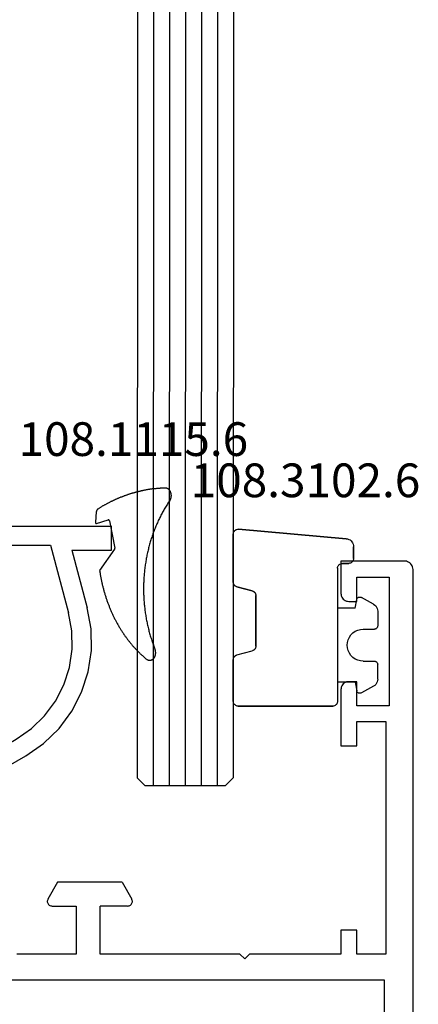
# Model space of a CAD drawing. Units: millimetres. Extents: x 0 to 1612, y -2982 to -50.
# Drawn here: x 1545 to 1570, y -2254 to -2192 of the extents above; entities that cross this region are included whole.
import ezdxf
from ezdxf.enums import TextEntityAlignment as Align

# ---------------------------------------------------------------- set-up
doc = ezdxf.new("R2010")
doc.units = ezdxf.units.MM
for name, color, linetype in [('CrossSectionsGlass', 4, 'Continuous'), ('CrossSectionsGums', 1, 'Continuous'), ('CrossSectionsProfils', 7, 'Continuous'), ('CrossSectionsTexts', 3, 'Continuous')]:
    doc.layers.add(name, color=color, linetype=linetype)
doc.styles.get("Standard").update_dxf_attribs({"font": 'complex.shx', "height": 60})

# ---------------------------------------------------------------- blocks, each defined once
blk = doc.blocks.new('6mm', base_point=(1730.09, 0.616))
at = {"layer": 'CrossSectionsGlass'}
for p, q in [((1747.99, 0.616), (0.5, 0)), ((0.5, 0), (0, -0.5)), ((1748.49, -0.384), (0, -1)), ((0, -0.5), (0, -5.5)), ((1748.49, -1.384), (0, -2)), ((1748.49, -2.384), (0, -3)), ((1748.49, -3.384), (0, -4)), ((1748.49, -4.384), (0, -5)), ((0.5, -6), (0, -5.5)), ((1747.99, -5.384), (0.5, -6))]:
    blk.add_line(p, q, dxfattribs=at)
blk = doc.blocks.new('01_31140_X', base_point=(0, 44.996))
at = {"layer": 'CrossSectionsProfils'}
for p, q in [((113.904, 93.198), (113.904, 46.802)), ((115.5, 65.996), (115.5, 69.706)), ((118.51, 67.55), (118.496, 67.494)), ((118.538, 67.634), (118.51, 67.592)), ((118.51, 67.592), (118.51, 67.55)), ((118.566, 67.676), (118.538, 67.634)), ((118.594, 67.718), (118.566, 67.676)), ((118.636, 67.746), (118.594, 67.718)), ((118.678, 67.774), (118.636, 67.746)), ((118.72, 67.788), (118.678, 67.774)), ((118.762, 67.802), (118.72, 67.788)), ((118.818, 67.802), (118.762, 67.802)), ((118.86, 67.788), (118.818, 67.802)), ((118.902, 67.774), (118.86, 67.788)), ((118.944, 67.76), (118.902, 67.774)), ((119.994, 67.158), (118.944, 67.76)), ((118.496, 67.494), (118.496, 65.996)), ((119.994, 63.14), (119.994, 67.158)), ((118.496, 65.996), (115.5, 65.996)), ((115.5, 64.498), (118.496, 64.498)), ((115.5, 55.804), (115.5, 64.498)), ((118.496, 62.804), (118.496, 64.498)), ((118.496, 62.804), (118.51, 62.748)), ((118.51, 62.748), (118.51, 62.706)), ((118.51, 62.706), (118.538, 62.664)), ((118.538, 62.664), (118.566, 62.622)), ((118.566, 62.622), (118.594, 62.58)), ((119.994, 63.14), (118.944, 62.538)), ((118.594, 62.58), (118.636, 62.552)), ((118.636, 62.552), (118.678, 62.524)), ((118.678, 62.524), (118.72, 62.51)), ((118.72, 62.51), (118.762, 62.496)), ((118.762, 62.496), (118.818, 62.496)), ((118.818, 62.496), (118.86, 62.51)), ((118.86, 62.51), (118.902, 62.524)), ((118.902, 62.524), (118.944, 62.538)), ((115.206, 55.496), (115.5, 55.804)), ((115.5, 55.202), (115.206, 55.496)), ((115.5, 49.504), (115.5, 55.202)), ((116.998, 49.504), (115.5, 49.504)), ((116.998, 48.496), (116.998, 49.504)), ((128.506, 49.504), (128.506, 48.496)), ((132.006, 49.504), (128.506, 49.504)), ((132.076, 49.49), (132.006, 49.504)), ((132.16, 49.476), (132.076, 49.49)), ((132.23, 49.448), (132.16, 49.476)), ((132.3, 49.406), (132.23, 49.448)), ((132.356, 49.35), (132.3, 49.406)), ((132.398, 49.294), (132.356, 49.35)), ((132.44, 49.224), (132.398, 49.294)), ((132.482, 49.154), (132.44, 49.224)), ((132.496, 49.084), (132.482, 49.154)), ((137.522, 49.154), (137.508, 49.084)), ((137.55, 49.224), (137.522, 49.154)), ((137.592, 49.294), (137.55, 49.224)), ((137.648, 49.35), (137.592, 49.294)), ((137.704, 49.406), (137.648, 49.35)), ((137.774, 49.448), (137.704, 49.406)), ((137.844, 49.476), (137.774, 49.448)), ((137.928, 49.49), (137.844, 49.476)), ((137.998, 49.504), (137.928, 49.49)), ((140, 49.504), (137.998, 49.504)), ((140, 45.5), (140, 49.504)), ((132.496, 49), (132.496, 49.084)), ((132.496, 48.496), (132.496, 49)), ((137.508, 49.084), (137.494, 49)), ((137.494, 49), (137.494, 48.496)), ((115.5, 48.496), (116.998, 48.496)), ((115.5, 46.704), (115.5, 48.496)), ((128.506, 48.496), (130.004, 48.496)), ((130.004, 48.496), (130.004, 46.704)), ((130.998, 46.494), (130.998, 48.496)), ((130.998, 48.496), (132.496, 48.496)), ((137.494, 48.496), (139.006, 48.496)), ((139.006, 48.496), (139.006, 46.494)), ((113.904, 46.802), (26.096, 46.802)), ((130.004, 46.704), (115.5, 46.704)), ((139.006, 46.494), (130.998, 46.494)), ((140, 45.416), (140, 45.5)), ((0.504, 44.996), (139.496, 44.996)), ((139.496, 44.996), (139.58, 45.01)), ((139.58, 45.01), (139.65, 45.024)), ((139.65, 45.024), (139.72, 45.052)), ((139.72, 45.052), (139.79, 45.094)), ((139.79, 45.094), (139.86, 45.15)), ((139.86, 45.15), (139.902, 45.206)), ((139.902, 45.206), (139.944, 45.276)), ((139.944, 45.276), (139.972, 45.346)), ((139.972, 45.346), (140, 45.416))]:
    blk.add_line(p, q, dxfattribs=at)
blk = doc.blocks.new('04_51031_X', base_point=(2148.942, 1224.36))
at = {"layer": 'CrossSectionsProfils'}
for p, q in [((2125.242, 1208.56), (2125.242, 1238.56)), ((2126.742, 1238.56), (2125.242, 1238.56)), ((2126.742, 1236.083), (2126.742, 1238.56)), ((2126.742, 1236.083), (2130.342, 1237.048)), ((2131.66, 1237.288), (2130.342, 1237.048)), ((2133, 1237.309), (2131.66, 1237.288)), ((2134.326, 1237.113), (2133, 1237.309)), ((2135.602, 1236.703), (2134.326, 1237.113)), ((2136.794, 1236.09), (2135.602, 1236.703)), ((2126.442, 1234.76), (2130.652, 1235.888)), ((2131.778, 1236.093), (2130.652, 1235.888)), ((2132.922, 1236.112), (2131.778, 1236.093)), ((2134.054, 1235.944), (2132.922, 1236.112)), ((2135.143, 1235.594), (2134.054, 1235.944)), ((2137.871, 1235.292), (2136.794, 1236.09)), ((2136.161, 1235.071), (2135.143, 1235.594)), ((2138.803, 1234.329), (2137.871, 1235.292)), ((2126.442, 1209.96), (2126.442, 1234.76)), ((2137.08, 1234.39), (2136.161, 1235.071)), ((2137.875, 1233.568), (2137.08, 1234.39)), ((2139.566, 1233.227), (2138.803, 1234.329)), ((2138.526, 1232.627), (2137.875, 1233.568)), ((2143.992, 1225.56), (2139.566, 1233.227)), ((2143.01, 1224.86), (2138.526, 1232.627)), ((2148.747, 1226.313), (2148.742, 1226.26)), ((2148.742, 1225.26), (2148.742, 1226.26)), ((2148.76, 1226.363), (2148.747, 1226.313)), ((2148.783, 1226.41), (2148.76, 1226.363)), ((2148.813, 1226.453), (2148.783, 1226.41)), ((2148.85, 1226.49), (2148.813, 1226.453)), ((2148.892, 1226.52), (2148.85, 1226.49)), ((2148.94, 1226.542), (2148.892, 1226.52)), ((2148.99, 1226.556), (2148.94, 1226.542)), ((2149.042, 1226.56), (2148.99, 1226.556)), ((2149.094, 1226.556), (2149.042, 1226.56)), ((2149.145, 1226.542), (2149.094, 1226.556)), ((2149.192, 1226.52), (2149.145, 1226.542)), ((2149.192, 1226.52), (2150.992, 1225.481)), ((2143.992, 1225.56), (2144.092, 1225.418)), ((2144.092, 1225.418), (2144.215, 1225.294)), ((2151.064, 1225.431), (2150.992, 1225.481)), ((2151.125, 1225.369), (2151.064, 1225.431)), ((2151.175, 1225.298), (2151.125, 1225.369)), ((2143.01, 1224.86), (2143.21, 1224.575)), ((2144.215, 1225.294), (2144.358, 1225.194)), ((2144.358, 1225.194), (2144.516, 1225.121)), ((2144.516, 1225.121), (2144.684, 1225.076)), ((2144.684, 1225.076), (2144.858, 1225.06)), ((2148.542, 1225.06), (2144.858, 1225.06)), ((2148.542, 1225.06), (2148.577, 1225.063)), ((2148.577, 1225.063), (2148.611, 1225.072)), ((2148.611, 1225.072), (2148.642, 1225.087)), ((2148.642, 1225.087), (2148.671, 1225.107)), ((2148.671, 1225.107), (2148.696, 1225.132)), ((2148.696, 1225.132), (2148.716, 1225.16)), ((2148.716, 1225.16), (2148.73, 1225.192)), ((2148.73, 1225.192), (2148.739, 1225.226)), ((2148.739, 1225.226), (2148.742, 1225.26)), ((2151.212, 1225.219), (2151.175, 1225.298)), ((2151.235, 1225.135), (2151.212, 1225.219)), ((2151.242, 1225.048), (2151.235, 1225.135)), ((2151.242, 1224.36), (2151.242, 1225.048)), ((2143.21, 1224.575), (2143.457, 1224.328)), ((2143.457, 1224.328), (2143.742, 1224.128)), ((2143.742, 1224.128), (2144.058, 1223.981)), ((2151.175, 1224.11), (2151.212, 1224.189)), ((2151.212, 1224.189), (2151.235, 1224.274)), ((2151.235, 1224.274), (2151.242, 1224.36)), ((2144.058, 1223.981), (2144.395, 1223.891)), ((2144.395, 1223.891), (2144.742, 1223.86)), ((2150.742, 1223.86), (2144.742, 1223.86)), ((2150.742, 1223.86), (2150.829, 1223.868)), ((2150.829, 1223.868), (2150.913, 1223.891)), ((2150.913, 1223.891), (2150.992, 1223.927)), ((2150.992, 1223.927), (2151.064, 1223.977)), ((2151.064, 1223.977), (2151.125, 1224.039)), ((2151.125, 1224.039), (2151.175, 1224.11)), ((2146.05, 1211.847), (2146.042, 1211.76)), ((2146.073, 1211.931), (2146.05, 1211.847)), ((2146.109, 1212.01), (2146.073, 1211.931)), ((2146.159, 1212.082), (2146.109, 1212.01)), ((2146.221, 1212.143), (2146.159, 1212.082)), ((2146.292, 1212.193), (2146.221, 1212.143)), ((2146.371, 1212.23), (2146.292, 1212.193)), ((2146.456, 1212.253), (2146.371, 1212.23)), ((2146.542, 1212.26), (2146.456, 1212.253)), ((2146.542, 1212.26), (2150.625, 1212.26)), ((2149.467, 1210.619), (2150.767, 1211.919)), ((2150.659, 1212.258), (2150.625, 1212.26)), ((2150.691, 1212.249), (2150.659, 1212.258)), ((2150.722, 1212.235), (2150.691, 1212.249)), ((2150.75, 1212.217), (2150.722, 1212.235)), ((2150.774, 1212.194), (2150.75, 1212.217)), ((2150.767, 1211.919), (2150.788, 1211.945)), ((2150.795, 1212.167), (2150.774, 1212.194)), ((2150.788, 1211.945), (2150.805, 1211.974)), ((2150.81, 1212.137), (2150.795, 1212.167)), ((2150.805, 1211.974), (2150.817, 1212.005)), ((2150.82, 1212.105), (2150.81, 1212.137)), ((2150.817, 1212.005), (2150.824, 1212.038)), ((2150.825, 1212.072), (2150.82, 1212.105)), ((2150.824, 1212.038), (2150.825, 1212.072)), ((2146.042, 1209.26), (2146.042, 1211.76)), ((2147.242, 1207.56), (2147.242, 1211.06)), ((2148.742, 1211.06), (2147.242, 1211.06)), ((2148.742, 1211.06), (2149.184, 1210.619)), ((2149.184, 1210.619), (2149.211, 1210.597)), ((2149.44, 1210.597), (2149.467, 1210.619)), ((2149.211, 1210.597), (2149.241, 1210.579)), ((2149.241, 1210.579), (2149.273, 1210.567)), ((2149.273, 1210.567), (2149.308, 1210.561)), ((2149.308, 1210.561), (2149.343, 1210.561)), ((2149.343, 1210.561), (2149.377, 1210.567)), ((2149.377, 1210.567), (2149.41, 1210.579)), ((2149.41, 1210.579), (2149.44, 1210.597)), ((2126.442, 1209.96), (2126.461, 1209.752)), ((2126.461, 1209.752), (2126.515, 1209.55)), ((2126.515, 1209.55), (2126.603, 1209.36)), ((2126.603, 1209.36), (2126.723, 1209.189)), ((2126.723, 1209.189), (2126.871, 1209.041)), ((2126.871, 1209.041), (2127.042, 1208.921)), ((2127.042, 1208.921), (2127.232, 1208.833)), ((2127.232, 1208.833), (2127.434, 1208.779)), ((2127.434, 1208.779), (2127.642, 1208.76)), ((2145.542, 1208.76), (2145.629, 1208.768)), ((2145.629, 1208.768), (2145.713, 1208.791)), ((2145.713, 1208.791), (2145.792, 1208.827)), ((2145.792, 1208.827), (2145.864, 1208.877)), ((2145.864, 1208.877), (2145.925, 1208.939)), ((2145.925, 1208.939), (2145.975, 1209.01)), ((2145.975, 1209.01), (2146.012, 1209.089)), ((2146.012, 1209.089), (2146.035, 1209.174)), ((2146.035, 1209.174), (2146.042, 1209.26)), ((2125.242, 1208.56), (2125.258, 1208.387)), ((2125.258, 1208.387), (2125.303, 1208.218)), ((2125.303, 1208.218), (2125.376, 1208.06)), ((2145.542, 1208.76), (2127.642, 1208.76)), ((2125.376, 1208.06), (2125.476, 1207.918)), ((2125.476, 1207.918), (2125.6, 1207.794)), ((2125.6, 1207.794), (2125.742, 1207.694)), ((2125.742, 1207.694), (2125.9, 1207.621)), ((2125.9, 1207.621), (2126.069, 1207.576)), ((2126.069, 1207.576), (2126.242, 1207.56)), ((2147.242, 1207.56), (2126.242, 1207.56))]:
    blk.add_line(p, q, dxfattribs=at)
blk = doc.blocks.new('108_1115_6_TEXT_2', base_point=(-18.808005, -2223.789993))
at = {"layer": 'CrossSectionsTexts'}
blk.add_text('108.1115.6', height=2.1, dxfattribs=at).set_placement((-17.440005, -2219.419993), align=Align.CENTER)
blk = doc.blocks.new('108_1115_6', base_point=(2449.13, 954.777))
at = {"layer": 'CrossSectionsGums', "color": 252, "true_color": 0x848484}
for p, q in [((2447.68, 954.578), (2446.351, 955.512)), ((2449.289, 955.7), (2449.511, 954.972)), ((2450.007, 955.721), (2449.374, 955.777)), ((2449.454, 954.897), (2447.75, 954.564))]:
    blk.add_line(p, q, dxfattribs=at)
at = {"layer": 'CrossSectionsGums', "color": 252, "true_color": 0x848484, "flags": 128}
for points in [[(2446.35, 955.512), (2446.3, 955.504), (2446.25, 955.496), (2446.2, 955.488), (2446.14, 955.479), (2446.09, 955.47), (2446.04, 955.461), (2445.99, 955.452), (2445.94, 955.442), (2445.88, 955.432), (2445.83, 955.422), (2445.78, 955.412), (2445.73, 955.401), (2445.68, 955.39), (2445.63, 955.379), (2445.58, 955.368), (2445.53, 955.356), (2445.47, 955.344), (2445.42, 955.332), (2445.37, 955.32), (2445.32, 955.307), (2445.27, 955.294), (2445.22, 955.281), (2445.17, 955.268), (2445.12, 955.254), (2445.07, 955.24), (2445.02, 955.226), (2444.97, 955.211), (2444.92, 955.197), (2444.87, 955.182), (2444.82, 955.166), (2444.77, 955.151), (2444.72, 955.135), (2444.67, 955.119), (2444.62, 955.103), (2444.58, 955.087), (2444.53, 955.07), (2444.48, 955.053), (2444.43, 955.036), (2444.38, 955.018), (2444.33, 955.001), (2444.28, 954.983), (2444.24, 954.965), (2444.19, 954.946), (2444.14, 954.928), (2444.09, 954.909), (2444.05, 954.89), (2444, 954.87), (2443.95, 954.851), (2443.91, 954.831), (2443.86, 954.811), (2443.81, 954.79), (2443.77, 954.77), (2443.72, 954.749), (2443.67, 954.728), (2443.63, 954.707), (2443.58, 954.685), (2443.54, 954.664), (2443.49, 954.642), (2443.44, 954.62), (2443.4, 954.597), (2443.35, 954.575), (2443.31, 954.552), (2443.27, 954.529), (2443.22, 954.506), (2443.18, 954.482), (2443.13, 954.458), (2443.09, 954.434), (2443.05, 954.41), (2443, 954.386), (2442.96, 954.361), (2442.92, 954.336), (2442.87, 954.311), (2442.83, 954.286), (2442.79, 954.261), (2442.75, 954.235), (2442.7, 954.209), (2442.66, 954.183), (2442.62, 954.157), (2442.58, 954.13), (2442.54, 954.103), (2442.5, 954.076), (2442.46, 954.049), (2442.42, 954.022), (2442.37, 953.994), (2442.33, 953.967), (2442.29, 953.939), (2442.25, 953.91), (2442.22, 953.882), (2442.18, 953.854), (2442.14, 953.825), (2442.1, 953.796), (2442.06, 953.767), (2442.02, 953.737), (2441.98, 953.708), (2441.95, 953.678), (2441.91, 953.648), (2441.87, 953.618), (2441.83, 953.588), (2441.8, 953.557), (2441.76, 953.527), (2441.72, 953.496), (2441.69, 953.465), (2441.65, 953.433), (2441.62, 953.402), (2441.58, 953.37), (2441.54, 953.339), (2441.51, 953.307), (2441.47, 953.275), (2441.44, 953.242), (2441.41, 953.21), (2441.37, 953.177), (2441.34, 953.145), (2441.31, 953.112), (2441.27, 953.078), (2441.24, 953.045), (2441.21, 953.012), (2441.17, 952.978), (2441.14, 952.944), (2441.11, 952.91), (2441.08, 952.876), (2441.05, 952.842), (2441.02, 952.807), (2440.99, 952.773), (2440.95, 952.738), (2440.92, 952.703), (2440.89, 952.668), (2440.86, 952.633), (2440.84, 952.598)], [(2449.37, 955.777), (2449.37, 955.777), (2449.37, 955.777), (2449.37, 955.777), (2449.37, 955.777), (2449.37, 955.777), (2449.37, 955.777), (2449.37, 955.777), (2449.36, 955.777), (2449.36, 955.777), (2449.36, 955.777), (2449.36, 955.777), (2449.36, 955.777), (2449.36, 955.777), (2449.36, 955.777), (2449.36, 955.777), (2449.35, 955.776), (2449.35, 955.776), (2449.35, 955.776), (2449.35, 955.776), (2449.35, 955.776), (2449.35, 955.776), (2449.35, 955.776), (2449.35, 955.775), (2449.35, 955.775), (2449.34, 955.775), (2449.34, 955.775), (2449.34, 955.774), (2449.34, 955.774), (2449.34, 955.774), (2449.34, 955.773), (2449.34, 955.773), (2449.34, 955.773), (2449.34, 955.772), (2449.33, 955.772), (2449.33, 955.772), (2449.33, 955.771), (2449.33, 955.771), (2449.33, 955.771), (2449.33, 955.77), (2449.33, 955.77), (2449.33, 955.769), (2449.33, 955.769), (2449.33, 955.768), (2449.32, 955.768), (2449.32, 955.767), (2449.32, 955.767), (2449.32, 955.766), (2449.32, 955.766), (2449.32, 955.765), (2449.32, 955.765), (2449.32, 955.764), (2449.32, 955.764), (2449.32, 955.763), (2449.31, 955.762), (2449.31, 955.762), (2449.31, 955.761), (2449.31, 955.76), (2449.31, 955.76), (2449.31, 955.759), (2449.31, 955.759), (2449.31, 955.758), (2449.31, 955.757), (2449.31, 955.756), (2449.31, 955.756), (2449.31, 955.755), (2449.3, 955.754), (2449.3, 955.754), (2449.3, 955.753), (2449.3, 955.752), (2449.3, 955.751), (2449.3, 955.751), (2449.3, 955.75), (2449.3, 955.749), (2449.3, 955.748), (2449.3, 955.748), (2449.3, 955.747), (2449.3, 955.746), (2449.3, 955.745), (2449.3, 955.744), (2449.3, 955.743), (2449.3, 955.743), (2449.29, 955.742), (2449.29, 955.741), (2449.29, 955.74), (2449.29, 955.739), (2449.29, 955.738), (2449.29, 955.738), (2449.29, 955.737), (2449.29, 955.736), (2449.29, 955.735), (2449.29, 955.734), (2449.29, 955.733), (2449.29, 955.732), (2449.29, 955.731), (2449.29, 955.73), (2449.29, 955.729), (2449.29, 955.729), (2449.29, 955.728), (2449.29, 955.727), (2449.29, 955.726), (2449.29, 955.725), (2449.29, 955.724), (2449.29, 955.723), (2449.29, 955.722), (2449.29, 955.721), (2449.29, 955.72), (2449.29, 955.719), (2449.29, 955.718), (2449.29, 955.717), (2449.29, 955.717), (2449.29, 955.716), (2449.29, 955.715), (2449.29, 955.714), (2449.29, 955.713), (2449.29, 955.712), (2449.29, 955.711), (2449.29, 955.71), (2449.29, 955.709), (2449.29, 955.708), (2449.29, 955.707), (2449.29, 955.706), (2449.29, 955.705), (2449.29, 955.704), (2449.29, 955.703), (2449.29, 955.703), (2449.29, 955.702), (2449.29, 955.701), (2449.29, 955.7)], [(2450.19, 955.619), (2450.19, 955.621), (2450.19, 955.622), (2450.19, 955.623), (2450.19, 955.624), (2450.19, 955.626), (2450.19, 955.627), (2450.18, 955.628), (2450.18, 955.629), (2450.18, 955.631), (2450.18, 955.632), (2450.18, 955.633), (2450.18, 955.634), (2450.18, 955.636), (2450.18, 955.637), (2450.18, 955.638), (2450.18, 955.639), (2450.17, 955.64), (2450.17, 955.642), (2450.17, 955.643), (2450.17, 955.644), (2450.17, 955.645), (2450.17, 955.646), (2450.17, 955.648), (2450.17, 955.649), (2450.17, 955.65), (2450.17, 955.651), (2450.16, 955.652), (2450.16, 955.653), (2450.16, 955.654), (2450.16, 955.655), (2450.16, 955.657), (2450.16, 955.658), (2450.16, 955.659), (2450.16, 955.66), (2450.15, 955.661), (2450.15, 955.662), (2450.15, 955.663), (2450.15, 955.664), (2450.15, 955.665), (2450.15, 955.666), (2450.15, 955.667), (2450.15, 955.668), (2450.14, 955.669), (2450.14, 955.67), (2450.14, 955.671), (2450.14, 955.672), (2450.14, 955.673), (2450.14, 955.674), (2450.14, 955.675), (2450.14, 955.676), (2450.13, 955.677), (2450.13, 955.678), (2450.13, 955.679), (2450.13, 955.68), (2450.13, 955.681), (2450.13, 955.682), (2450.13, 955.683), (2450.12, 955.683), (2450.12, 955.684), (2450.12, 955.685), (2450.12, 955.686), (2450.12, 955.687), (2450.12, 955.688), (2450.12, 955.689), (2450.11, 955.689), (2450.11, 955.69), (2450.11, 955.691), (2450.11, 955.692), (2450.11, 955.693), (2450.11, 955.693), (2450.1, 955.694), (2450.1, 955.695), (2450.1, 955.696), (2450.1, 955.696), (2450.1, 955.697), (2450.1, 955.698), (2450.1, 955.699), (2450.09, 955.699), (2450.09, 955.7), (2450.09, 955.701), (2450.09, 955.701), (2450.09, 955.702), (2450.09, 955.703), (2450.08, 955.703), (2450.08, 955.704), (2450.08, 955.704), (2450.08, 955.705), (2450.08, 955.706), (2450.08, 955.706), (2450.07, 955.707), (2450.07, 955.707), (2450.07, 955.708), (2450.07, 955.708), (2450.07, 955.709), (2450.07, 955.71), (2450.06, 955.71), (2450.06, 955.711), (2450.06, 955.711), (2450.06, 955.712), (2450.06, 955.712), (2450.06, 955.712), (2450.05, 955.713), (2450.05, 955.713), (2450.05, 955.714), (2450.05, 955.714), (2450.05, 955.715), (2450.04, 955.715), (2450.04, 955.715), (2450.04, 955.716), (2450.04, 955.716), (2450.04, 955.716), (2450.04, 955.717), (2450.03, 955.717), (2450.03, 955.717), (2450.03, 955.718), (2450.03, 955.718), (2450.03, 955.718), (2450.03, 955.719), (2450.02, 955.719), (2450.02, 955.719), (2450.02, 955.719), (2450.02, 955.72), (2450.02, 955.72), (2450.01, 955.72), (2450.01, 955.72), (2450.01, 955.72), (2450.01, 955.721), (2450.01, 955.721)], [(2451.5, 951.423), (2451.5, 951.457), (2451.5, 951.491), (2451.5, 951.525), (2451.49, 951.559), (2451.49, 951.593), (2451.49, 951.627), (2451.49, 951.661), (2451.49, 951.695), (2451.49, 951.729), (2451.48, 951.764), (2451.48, 951.798), (2451.48, 951.832), (2451.48, 951.866), (2451.47, 951.9), (2451.47, 951.934), (2451.47, 951.967), (2451.46, 952.001), (2451.46, 952.035), (2451.46, 952.069), (2451.45, 952.103), (2451.45, 952.137), (2451.44, 952.171), (2451.44, 952.205), (2451.44, 952.239), (2451.43, 952.273), (2451.43, 952.307), (2451.42, 952.341), (2451.42, 952.374), (2451.41, 952.408), (2451.41, 952.442), (2451.4, 952.476), (2451.4, 952.51), (2451.39, 952.543), (2451.38, 952.577), (2451.38, 952.611), (2451.37, 952.645), (2451.37, 952.678), (2451.36, 952.712), (2451.35, 952.746), (2451.35, 952.779), (2451.34, 952.813), (2451.33, 952.846), (2451.32, 952.88), (2451.32, 952.914), (2451.31, 952.947), (2451.3, 952.981), (2451.29, 953.014), (2451.29, 953.048), (2451.28, 953.081), (2451.27, 953.115), (2451.26, 953.148), (2451.25, 953.181), (2451.24, 953.215), (2451.24, 953.248), (2451.23, 953.281), (2451.22, 953.315), (2451.21, 953.348), (2451.2, 953.381), (2451.19, 953.414), (2451.18, 953.448), (2451.17, 953.481), (2451.16, 953.514), (2451.15, 953.547), (2451.14, 953.58), (2451.13, 953.613), (2451.12, 953.646), (2451.11, 953.679), (2451.1, 953.712), (2451.09, 953.745), (2451.08, 953.778), (2451.06, 953.811), (2451.05, 953.844), (2451.04, 953.876), (2451.03, 953.909), (2451.02, 953.942), (2451.01, 953.975), (2450.99, 954.007), (2450.98, 954.04), (2450.97, 954.072), (2450.96, 954.105), (2450.94, 954.138), (2450.93, 954.17), (2450.92, 954.202), (2450.91, 954.235), (2450.89, 954.267), (2450.88, 954.3), (2450.86, 954.332), (2450.85, 954.364), (2450.84, 954.396), (2450.82, 954.429), (2450.81, 954.461), (2450.8, 954.493), (2450.78, 954.525), (2450.77, 954.557), (2450.75, 954.589), (2450.74, 954.621), (2450.72, 954.653), (2450.71, 954.685), (2450.69, 954.717), (2450.68, 954.748), (2450.66, 954.78), (2450.65, 954.812), (2450.63, 954.843), (2450.61, 954.875), (2450.6, 954.907), (2450.58, 954.938), (2450.56, 954.97), (2450.55, 955.001), (2450.53, 955.032), (2450.52, 955.064), (2450.5, 955.095), (2450.48, 955.126), (2450.46, 955.157), (2450.45, 955.189), (2450.43, 955.22), (2450.41, 955.251), (2450.39, 955.282), (2450.38, 955.313), (2450.36, 955.344), (2450.34, 955.374), (2450.32, 955.405), (2450.3, 955.436), (2450.29, 955.467), (2450.27, 955.497), (2450.25, 955.528), (2450.23, 955.558), (2450.21, 955.589), (2450.19, 955.619)], [(2449.45, 954.897), (2449.45, 954.897), (2449.46, 954.897), (2449.46, 954.898), (2449.46, 954.898), (2449.46, 954.898), (2449.46, 954.898), (2449.46, 954.898), (2449.46, 954.899), (2449.46, 954.899), (2449.46, 954.899), (2449.46, 954.9), (2449.46, 954.9), (2449.47, 954.9), (2449.47, 954.9), (2449.47, 954.901), (2449.47, 954.901), (2449.47, 954.901), (2449.47, 954.902), (2449.47, 954.902), (2449.47, 954.902), (2449.47, 954.903), (2449.47, 954.903), (2449.47, 954.903), (2449.48, 954.904), (2449.48, 954.904), (2449.48, 954.905), (2449.48, 954.905), (2449.48, 954.905), (2449.48, 954.906), (2449.48, 954.906), (2449.48, 954.907), (2449.48, 954.907), (2449.48, 954.908), (2449.48, 954.908), (2449.48, 954.909), (2449.48, 954.909), (2449.49, 954.91), (2449.49, 954.91), (2449.49, 954.911), (2449.49, 954.911), (2449.49, 954.912), (2449.49, 954.912), (2449.49, 954.913), (2449.49, 954.913), (2449.49, 954.914), (2449.49, 954.914), (2449.49, 954.915), (2449.49, 954.915), (2449.49, 954.916), (2449.49, 954.917), (2449.49, 954.917), (2449.5, 954.918), (2449.5, 954.918), (2449.5, 954.919), (2449.5, 954.92), (2449.5, 954.92), (2449.5, 954.921), (2449.5, 954.921), (2449.5, 954.922), (2449.5, 954.923), (2449.5, 954.923), (2449.5, 954.924), (2449.5, 954.925), (2449.5, 954.925), (2449.5, 954.926), (2449.5, 954.927), (2449.5, 954.927), (2449.5, 954.928), (2449.5, 954.929), (2449.5, 954.929), (2449.51, 954.93), (2449.51, 954.931), (2449.51, 954.931), (2449.51, 954.932), (2449.51, 954.933), (2449.51, 954.933), (2449.51, 954.934), (2449.51, 954.935), (2449.51, 954.935), (2449.51, 954.936), (2449.51, 954.937), (2449.51, 954.938), (2449.51, 954.938), (2449.51, 954.939), (2449.51, 954.94), (2449.51, 954.941), (2449.51, 954.941), (2449.51, 954.942), (2449.51, 954.943), (2449.51, 954.944), (2449.51, 954.944), (2449.51, 954.945), (2449.51, 954.946), (2449.51, 954.947), (2449.51, 954.947), (2449.51, 954.948), (2449.51, 954.949), (2449.51, 954.95), (2449.51, 954.95), (2449.51, 954.951), (2449.51, 954.952), (2449.51, 954.953), (2449.51, 954.953), (2449.51, 954.954), (2449.51, 954.955), (2449.51, 954.956), (2449.51, 954.956), (2449.51, 954.957), (2449.51, 954.958), (2449.51, 954.959), (2449.51, 954.96), (2449.51, 954.96), (2449.51, 954.961), (2449.51, 954.962), (2449.51, 954.963), (2449.51, 954.963), (2449.51, 954.964), (2449.51, 954.965), (2449.51, 954.966), (2449.51, 954.966), (2449.51, 954.967), (2449.51, 954.968), (2449.51, 954.969), (2449.51, 954.969), (2449.51, 954.97), (2449.51, 954.971), (2449.51, 954.972), (2449.51, 954.972)], [(2447.68, 954.578), (2447.68, 954.578), (2447.68, 954.577), (2447.68, 954.577), (2447.68, 954.577), (2447.68, 954.577), (2447.68, 954.576), (2447.68, 954.576), (2447.68, 954.576), (2447.68, 954.575), (2447.69, 954.575), (2447.69, 954.575), (2447.69, 954.575), (2447.69, 954.574), (2447.69, 954.574), (2447.69, 954.574), (2447.69, 954.574), (2447.69, 954.573), (2447.69, 954.573), (2447.69, 954.573), (2447.69, 954.572), (2447.69, 954.572), (2447.69, 954.572), (2447.69, 954.572), (2447.69, 954.571), (2447.69, 954.571), (2447.69, 954.571), (2447.69, 954.571), (2447.69, 954.571), (2447.69, 954.57), (2447.69, 954.57), (2447.7, 954.57), (2447.7, 954.57), (2447.7, 954.569), (2447.7, 954.569), (2447.7, 954.569), (2447.7, 954.569), (2447.7, 954.569), (2447.7, 954.568), (2447.7, 954.568), (2447.7, 954.568), (2447.7, 954.568), (2447.7, 954.568), (2447.7, 954.567), (2447.7, 954.567), (2447.7, 954.567), (2447.7, 954.567), (2447.7, 954.567), (2447.7, 954.567), (2447.7, 954.566), (2447.71, 954.566), (2447.71, 954.566), (2447.71, 954.566), (2447.71, 954.566), (2447.71, 954.566), (2447.71, 954.566), (2447.71, 954.565), (2447.71, 954.565), (2447.71, 954.565), (2447.71, 954.565), (2447.71, 954.565), (2447.71, 954.565), (2447.71, 954.565), (2447.71, 954.565), (2447.71, 954.564), (2447.71, 954.564), (2447.71, 954.564), (2447.72, 954.564), (2447.72, 954.564), (2447.72, 954.564), (2447.72, 954.564), (2447.72, 954.564), (2447.72, 954.564), (2447.72, 954.564), (2447.72, 954.563), (2447.72, 954.563), (2447.72, 954.563), (2447.72, 954.563), (2447.72, 954.563), (2447.72, 954.563), (2447.72, 954.563), (2447.72, 954.563), (2447.72, 954.563), (2447.72, 954.563), (2447.72, 954.563), (2447.73, 954.563), (2447.73, 954.563), (2447.73, 954.563), (2447.73, 954.563), (2447.73, 954.563), (2447.73, 954.563), (2447.73, 954.563), (2447.73, 954.563), (2447.73, 954.563), (2447.73, 954.563), (2447.73, 954.563), (2447.73, 954.563), (2447.73, 954.563), (2447.73, 954.563), (2447.73, 954.563), (2447.73, 954.563), (2447.73, 954.563), (2447.74, 954.563), (2447.74, 954.563), (2447.74, 954.563), (2447.74, 954.563), (2447.74, 954.563), (2447.74, 954.563), (2447.74, 954.563), (2447.74, 954.563), (2447.74, 954.563), (2447.74, 954.563), (2447.74, 954.563), (2447.74, 954.563), (2447.74, 954.563), (2447.74, 954.563), (2447.74, 954.563), (2447.74, 954.563), (2447.74, 954.563), (2447.75, 954.564), (2447.75, 954.564), (2447.75, 954.564), (2447.75, 954.564), (2447.75, 954.564), (2447.75, 954.564), (2447.75, 954.564), (2447.75, 954.564), (2447.75, 954.564), (2447.75, 954.564)], [(2450.73, 951.132), (2450.67, 951.172), (2450.61, 951.212), (2450.55, 951.252), (2450.49, 951.291), (2450.43, 951.33), (2450.37, 951.368), (2450.3, 951.405), (2450.24, 951.443), (2450.18, 951.479), (2450.12, 951.516), (2450.05, 951.552), (2449.99, 951.587), (2449.93, 951.622), (2449.86, 951.656), (2449.8, 951.69), (2449.73, 951.724), (2449.67, 951.757), (2449.6, 951.789), (2449.53, 951.821), (2449.47, 951.853), (2449.4, 951.884), (2449.33, 951.914), (2449.26, 951.944), (2449.2, 951.974), (2449.13, 952.003), (2449.06, 952.032), (2448.99, 952.06), (2448.92, 952.087), (2448.85, 952.114), (2448.78, 952.141), (2448.71, 952.167), (2448.64, 952.192), (2448.57, 952.217), (2448.5, 952.242), (2448.42, 952.265), (2448.35, 952.289), (2448.28, 952.312), (2448.21, 952.334), (2448.14, 952.356), (2448.06, 952.377), (2447.99, 952.398), (2447.92, 952.418), (2447.84, 952.437), (2447.77, 952.456), (2447.69, 952.475), (2447.62, 952.493), (2447.55, 952.51), (2447.47, 952.527), (2447.4, 952.544), (2447.32, 952.559), (2447.25, 952.575), (2447.17, 952.589), (2447.1, 952.603), (2447.02, 952.617), (2446.94, 952.63), (2446.87, 952.642), (2446.79, 952.654), (2446.72, 952.666), (2446.64, 952.676), (2446.56, 952.687), (2446.49, 952.696), (2446.41, 952.705), (2446.33, 952.714), (2446.26, 952.722), (2446.18, 952.729), (2446.1, 952.736), (2446.02, 952.742), (2445.95, 952.748), (2445.87, 952.753), (2445.79, 952.757), (2445.72, 952.761), (2445.64, 952.765), (2445.56, 952.768), (2445.48, 952.77), (2445.41, 952.772), (2445.33, 952.773), (2445.25, 952.773), (2445.17, 952.773), (2445.1, 952.773), (2445.02, 952.771), (2444.94, 952.77), (2444.86, 952.767), (2444.79, 952.764), (2444.71, 952.761), (2444.63, 952.757), (2444.55, 952.752), (2444.48, 952.747), (2444.4, 952.741), (2444.32, 952.735), (2444.24, 952.728), (2444.17, 952.721), (2444.09, 952.713), (2444.01, 952.704), (2443.94, 952.695), (2443.86, 952.685), (2443.78, 952.675), (2443.71, 952.664), (2443.63, 952.653), (2443.56, 952.641), (2443.48, 952.629), (2443.4, 952.615), (2443.33, 952.602), (2443.25, 952.588), (2443.18, 952.573), (2443.1, 952.558), (2443.03, 952.542), (2442.95, 952.525), (2442.88, 952.508), (2442.8, 952.491), (2442.73, 952.473), (2442.66, 952.454), (2442.58, 952.435), (2442.51, 952.416), (2442.43, 952.395), (2442.36, 952.375), (2442.29, 952.353), (2442.22, 952.331), (2442.14, 952.309), (2442.07, 952.286), (2442, 952.263), (2441.93, 952.239), (2441.86, 952.214), (2441.79, 952.189), (2441.72, 952.164), (2441.65, 952.138), (2441.58, 952.111), (2441.51, 952.084), (2441.44, 952.057)], [(2440.84, 952.598), (2440.83, 952.591), (2440.83, 952.585), (2440.82, 952.578), (2440.82, 952.571), (2440.81, 952.565), (2440.81, 952.558), (2440.8, 952.551), (2440.8, 952.544), (2440.79, 952.537), (2440.79, 952.53), (2440.79, 952.523), (2440.78, 952.515), (2440.78, 952.508), (2440.78, 952.501), (2440.78, 952.494), (2440.77, 952.486), (2440.77, 952.479), (2440.77, 952.471), (2440.77, 952.464), (2440.76, 952.456), (2440.76, 952.449), (2440.76, 952.441), (2440.76, 952.433), (2440.76, 952.426), (2440.76, 952.418), (2440.76, 952.411), (2440.76, 952.403), (2440.76, 952.395), (2440.76, 952.388), (2440.76, 952.38), (2440.76, 952.372), (2440.76, 952.365), (2440.76, 952.357), (2440.76, 952.349), (2440.76, 952.342), (2440.76, 952.334), (2440.76, 952.327), (2440.77, 952.319), (2440.77, 952.312), (2440.77, 952.304), (2440.77, 952.297), (2440.78, 952.289), (2440.78, 952.282), (2440.78, 952.275), (2440.78, 952.267), (2440.79, 952.26), (2440.79, 952.253), (2440.79, 952.246), (2440.8, 952.239), (2440.8, 952.232), (2440.81, 952.225), (2440.81, 952.218), (2440.82, 952.211), (2440.82, 952.205), (2440.82, 952.198), (2440.83, 952.192), (2440.84, 952.185), (2440.84, 952.179), (2440.85, 952.173), (2440.85, 952.166), (2440.86, 952.16), (2440.86, 952.154), (2440.87, 952.148), (2440.88, 952.143), (2440.88, 952.137), (2440.89, 952.131), (2440.9, 952.126), (2440.9, 952.121), (2440.91, 952.115), (2440.92, 952.11), (2440.92, 952.105), (2440.93, 952.1), (2440.94, 952.096), (2440.95, 952.091), (2440.95, 952.086), (2440.96, 952.082), (2440.97, 952.078), (2440.98, 952.074), (2440.99, 952.07), (2440.99, 952.066), (2441, 952.062), (2441.01, 952.058), (2441.02, 952.055), (2441.03, 952.052), (2441.04, 952.049), (2441.05, 952.046), (2441.05, 952.043), (2441.06, 952.04), (2441.07, 952.037), (2441.08, 952.035), (2441.09, 952.033), (2441.1, 952.031), (2441.11, 952.029), (2441.12, 952.027), (2441.13, 952.025), (2441.14, 952.024), (2441.15, 952.022), (2441.16, 952.021), (2441.17, 952.02), (2441.18, 952.019), (2441.19, 952.018), (2441.19, 952.018), (2441.2, 952.017), (2441.21, 952.017), (2441.22, 952.017), (2441.23, 952.017), (2441.24, 952.017), (2441.25, 952.017), (2441.26, 952.018), (2441.27, 952.019), (2441.28, 952.019), (2441.29, 952.02), (2441.3, 952.021), (2441.31, 952.023), (2441.32, 952.024), (2441.33, 952.026), (2441.34, 952.028), (2441.35, 952.029), (2441.36, 952.032), (2441.36, 952.034), (2441.37, 952.036), (2441.38, 952.039), (2441.39, 952.041), (2441.4, 952.044), (2441.41, 952.047), (2441.42, 952.05), (2441.43, 952.053), (2441.44, 952.057)], [(2450.73, 951.132), (2450.73, 951.128), (2450.74, 951.124), (2450.75, 951.119), (2450.75, 951.115), (2450.76, 951.111), (2450.77, 951.107), (2450.77, 951.104), (2450.78, 951.1), (2450.79, 951.096), (2450.79, 951.093), (2450.8, 951.09), (2450.81, 951.086), (2450.82, 951.083), (2450.82, 951.08), (2450.83, 951.077), (2450.84, 951.074), (2450.85, 951.072), (2450.85, 951.069), (2450.86, 951.066), (2450.87, 951.064), (2450.88, 951.062), (2450.89, 951.06), (2450.89, 951.058), (2450.9, 951.056), (2450.91, 951.054), (2450.92, 951.052), (2450.93, 951.051), (2450.93, 951.049), (2450.94, 951.048), (2450.95, 951.047), (2450.96, 951.045), (2450.97, 951.044), (2450.98, 951.044), (2450.98, 951.043), (2450.99, 951.042), (2451, 951.042), (2451.01, 951.041), (2451.02, 951.041), (2451.03, 951.041), (2451.03, 951.041), (2451.04, 951.041), (2451.05, 951.041), (2451.06, 951.042), (2451.07, 951.042), (2451.08, 951.043), (2451.09, 951.043), (2451.09, 951.044), (2451.1, 951.045), (2451.11, 951.046), (2451.12, 951.048), (2451.13, 951.049), (2451.14, 951.05), (2451.14, 951.052), (2451.15, 951.053), (2451.16, 951.055), (2451.17, 951.057), (2451.18, 951.059), (2451.18, 951.061), (2451.19, 951.064), (2451.2, 951.066), (2451.21, 951.068), (2451.22, 951.071), (2451.22, 951.074), (2451.23, 951.077), (2451.24, 951.079), (2451.25, 951.082), (2451.25, 951.086), (2451.26, 951.089), (2451.27, 951.092), (2451.28, 951.096), (2451.28, 951.099), (2451.29, 951.103), (2451.3, 951.107), (2451.3, 951.11), (2451.31, 951.114), (2451.32, 951.119), (2451.32, 951.123), (2451.33, 951.127), (2451.34, 951.131), (2451.34, 951.136), (2451.35, 951.14), (2451.36, 951.145), (2451.36, 951.15), (2451.37, 951.154), (2451.37, 951.159), (2451.38, 951.164), (2451.38, 951.169), (2451.39, 951.174), (2451.4, 951.179), (2451.4, 951.185), (2451.41, 951.19), (2451.41, 951.196), (2451.42, 951.201), (2451.42, 951.207), (2451.42, 951.212), (2451.43, 951.218), (2451.43, 951.224), (2451.44, 951.229), (2451.44, 951.235), (2451.45, 951.241), (2451.45, 951.247), (2451.45, 951.253), (2451.46, 951.259), (2451.46, 951.266), (2451.46, 951.272), (2451.47, 951.278), (2451.47, 951.284), (2451.47, 951.291), (2451.48, 951.297), (2451.48, 951.303), (2451.48, 951.31), (2451.48, 951.316), (2451.49, 951.323), (2451.49, 951.329), (2451.49, 951.336), (2451.49, 951.343), (2451.49, 951.349), (2451.49, 951.356), (2451.49, 951.363), (2451.5, 951.369), (2451.5, 951.376), (2451.5, 951.383), (2451.5, 951.389), (2451.5, 951.396), (2451.5, 951.403), (2451.5, 951.41), (2451.5, 951.416), (2451.5, 951.423)]]:
    blk.add_lwpolyline(points, dxfattribs=at)
blk = doc.blocks.new('108_3102_6_TEXT_2', base_point=(-4.708005, -2226.089993))
at = {"layer": 'CrossSectionsTexts'}
blk.add_text('108.3102.6', height=2.1, dxfattribs=at).set_placement((-6.708005, -2221.989993), align=Align.CENTER)
blk = doc.blocks.new('108_3102_6', base_point=(1938.713, 632.631))
at = {"layer": 'CrossSectionsGums', "color": 252, "true_color": 0x848484}
for p, q in [((1938.169, 634.143), (1944.886, 634.731)), ((1944.886, 634.731), (1938.169, 634.143)), ((1944.936, 634.731), (1944.886, 634.731)), ((1944.936, 634.731), (1944.886, 634.731)), ((1944.985, 634.723), (1944.936, 634.731)), ((1944.985, 634.723), (1944.936, 634.731)), ((1945.032, 634.707), (1944.985, 634.723)), ((1945.032, 634.707), (1944.985, 634.723)), ((1945.076, 634.684), (1945.032, 634.707)), ((1945.076, 634.684), (1945.032, 634.707)), ((1945.115, 634.653), (1945.076, 634.684)), ((1945.115, 634.653), (1945.076, 634.684)), ((1945.149, 634.617), (1945.115, 634.653)), ((1945.149, 634.617), (1945.115, 634.653)), ((1945.176, 634.575), (1945.149, 634.617)), ((1945.176, 634.575), (1945.149, 634.617)), ((1945.196, 634.53), (1945.176, 634.575)), ((1945.196, 634.53), (1945.176, 634.575)), ((1945.209, 634.482), (1945.196, 634.53)), ((1945.209, 634.482), (1945.196, 634.53)), ((1945.213, 634.432), (1945.209, 634.482)), ((1945.213, 634.432), (1945.209, 634.482)), ((1945.213, 631.434), (1945.213, 634.432)), ((1945.213, 631.434), (1945.213, 634.432)), ((1937.719, 633.727), (1937.713, 633.645)), ((1937.719, 633.727), (1937.713, 633.645)), ((1937.713, 632.903), (1937.713, 633.645)), ((1937.713, 633.645), (1937.713, 632.903)), ((1937.74, 633.807), (1937.719, 633.727)), ((1937.74, 633.807), (1937.719, 633.727)), ((1937.773, 633.883), (1937.74, 633.807)), ((1937.773, 633.883), (1937.74, 633.807)), ((1937.817, 633.952), (1937.773, 633.883)), ((1937.817, 633.952), (1937.773, 633.883)), ((1937.873, 634.012), (1937.817, 633.952)), ((1937.873, 634.012), (1937.817, 633.952)), ((1937.938, 634.063), (1937.873, 634.012)), ((1937.938, 634.063), (1937.873, 634.012)), ((1938.01, 634.102), (1937.938, 634.063)), ((1938.01, 634.102), (1937.938, 634.063)), ((1938.088, 634.13), (1938.01, 634.102)), ((1938.088, 634.13), (1938.01, 634.102)), ((1938.169, 634.143), (1938.088, 634.13)), ((1938.169, 634.143), (1938.088, 634.13)), ((1937.713, 632.903), (1937.717, 632.851)), ((1937.713, 632.903), (1937.717, 632.851)), ((1937.717, 632.851), (1937.731, 632.801)), ((1937.717, 632.851), (1937.731, 632.801)), ((1937.731, 632.801), (1937.753, 632.753)), ((1937.731, 632.801), (1937.753, 632.753)), ((1937.753, 632.753), (1937.783, 632.711)), ((1937.753, 632.753), (1937.783, 632.711)), ((1937.783, 632.711), (1937.82, 632.674)), ((1937.783, 632.711), (1937.82, 632.674)), ((1937.82, 632.674), (1937.863, 632.644)), ((1937.82, 632.674), (1937.863, 632.644)), ((1937.863, 632.644), (1937.91, 632.622)), ((1937.863, 632.644), (1937.91, 632.622)), ((1937.91, 632.622), (1937.961, 632.608)), ((1937.91, 632.622), (1937.961, 632.608)), ((1937.961, 632.608), (1938.013, 632.603)), ((1937.961, 632.608), (1938.013, 632.603)), ((1938.413, 632.603), (1938.013, 632.603)), ((1938.013, 632.603), (1938.413, 632.603)), ((1938.465, 632.599), (1938.413, 632.603)), ((1938.465, 632.599), (1938.413, 632.603)), ((1938.515, 632.585), (1938.465, 632.599)), ((1938.515, 632.585), (1938.465, 632.599)), ((1938.563, 632.563), (1938.515, 632.585)), ((1938.563, 632.563), (1938.515, 632.585)), ((1938.605, 632.533), (1938.563, 632.563)), ((1938.605, 632.533), (1938.563, 632.563)), ((1938.642, 632.496), (1938.605, 632.533)), ((1938.642, 632.496), (1938.605, 632.533)), ((1938.672, 632.453), (1938.642, 632.496)), ((1938.672, 632.453), (1938.642, 632.496)), ((1938.695, 632.406), (1938.672, 632.453)), ((1938.695, 632.406), (1938.672, 632.453)), ((1938.708, 632.356), (1938.695, 632.406)), ((1938.708, 632.356), (1938.695, 632.406)), ((1938.713, 632.303), (1938.708, 632.356)), ((1938.713, 632.303), (1938.708, 632.356)), ((1938.713, 632.303), (1938.713, 624.003)), ((1938.713, 632.303), (1938.713, 624.003)), ((1944.99, 631.144), (1944.035, 630.888)), ((1944.035, 630.888), (1944.99, 631.144)), ((1944.99, 631.144), (1945.043, 631.163)), ((1944.99, 631.144), (1945.036, 631.16)), ((1945.036, 631.16), (1945.079, 631.184)), ((1945.043, 631.163), (1945.091, 631.192)), ((1945.079, 631.184), (1945.118, 631.215)), ((1945.091, 631.192), (1945.133, 631.23)), ((1945.118, 631.215), (1945.151, 631.251)), ((1945.133, 631.23), (1945.167, 631.274)), ((1945.151, 631.251), (1945.177, 631.292)), ((1945.167, 631.274), (1945.192, 631.324)), ((1945.177, 631.292), (1945.197, 631.337)), ((1945.192, 631.324), (1945.207, 631.378)), ((1945.197, 631.337), (1945.209, 631.385)), ((1945.207, 631.378), (1945.213, 631.434)), ((1945.209, 631.385), (1945.213, 631.434)), ((1936.47, 630.057), (1937.228, 630.478)), ((1937.261, 630.493), (1937.228, 630.478)), ((1937.297, 630.501), (1937.261, 630.493)), ((1937.333, 630.503), (1937.297, 630.501)), ((1937.369, 630.499), (1937.333, 630.503)), ((1937.403, 630.488), (1937.369, 630.499)), ((1937.435, 630.47), (1937.403, 630.488)), ((1943.818, 630.654), (1943.813, 630.598)), ((1943.817, 630.647), (1943.813, 630.598)), ((1943.813, 630.598), (1943.813, 627.438)), ((1943.813, 627.438), (1943.813, 630.598)), ((1943.829, 630.695), (1943.817, 630.647)), ((1943.833, 630.708), (1943.818, 630.654)), ((1943.848, 630.74), (1943.829, 630.695)), ((1943.859, 630.758), (1943.833, 630.708)), ((1943.875, 630.781), (1943.848, 630.74)), ((1943.893, 630.802), (1943.859, 630.758)), ((1943.908, 630.817), (1943.875, 630.781)), ((1943.934, 630.84), (1943.893, 630.802)), ((1943.946, 630.848), (1943.908, 630.817)), ((1943.982, 630.868), (1943.934, 630.84)), ((1943.989, 630.871), (1943.946, 630.848)), ((1944.035, 630.888), (1943.982, 630.868)), ((1944.035, 630.888), (1943.989, 630.871)), ((1936.282, 629.874), (1936.244, 629.794)), ((1936.333, 629.946), (1936.282, 629.874)), ((1936.397, 630.008), (1936.333, 629.946)), ((1936.47, 630.057), (1936.397, 630.008)), ((1937.464, 630.448), (1937.435, 630.47)), ((1937.487, 630.42), (1937.464, 630.448)), ((1937.506, 630.389), (1937.487, 630.42)), ((1937.518, 630.355), (1937.506, 630.389)), ((1937.613, 629.803), (1937.518, 630.355)), ((1936.22, 629.708), (1936.213, 629.62)), ((1936.213, 629.62), (1936.213, 628.703)), ((1936.244, 629.794), (1936.22, 629.708)), ((1937.613, 629.803), (1938.713, 629.803)), ((1936.213, 628.703), (1936.216, 628.669)), ((1936.216, 628.669), (1936.225, 628.635)), ((1936.225, 628.635), (1936.239, 628.603)), ((1936.239, 628.603), (1936.259, 628.575)), ((1936.259, 628.575), (1936.284, 628.55)), ((1936.284, 628.55), (1936.313, 628.53)), ((1936.313, 628.53), (1936.344, 628.516)), ((1936.344, 628.516), (1936.378, 628.507)), ((1936.378, 628.507), (1936.413, 628.503)), ((1937.113, 628.503), (1936.413, 628.503)), ((1937.286, 628.488), (1937.113, 628.503)), ((1937.455, 628.443), (1937.286, 628.488)), ((1937.613, 628.37), (1937.455, 628.443)), ((1937.755, 628.27), (1937.613, 628.37)), ((1937.879, 628.146), (1937.755, 628.27)), ((1937.979, 628.003), (1937.879, 628.146)), ((1938.052, 627.845), (1937.979, 628.003)), ((1938.097, 627.677), (1938.052, 627.845)), ((1938.113, 627.503), (1938.097, 627.677)), ((1938.097, 627.33), (1938.113, 627.503)), ((1943.813, 627.438), (1943.817, 627.389)), ((1943.813, 627.438), (1943.818, 627.382)), ((1937.755, 626.737), (1937.879, 626.861)), ((1937.879, 626.861), (1937.979, 627.003)), ((1937.979, 627.003), (1938.052, 627.161)), ((1938.052, 627.161), (1938.097, 627.33)), ((1943.817, 627.389), (1943.829, 627.341)), ((1943.818, 627.382), (1943.833, 627.328)), ((1943.829, 627.341), (1943.848, 627.296)), ((1943.833, 627.328), (1943.859, 627.278)), ((1943.848, 627.296), (1943.875, 627.255)), ((1943.859, 627.278), (1943.893, 627.234)), ((1943.875, 627.255), (1943.908, 627.219)), ((1943.893, 627.234), (1943.934, 627.196)), ((1943.908, 627.219), (1943.946, 627.188)), ((1943.934, 627.196), (1943.982, 627.167)), ((1943.946, 627.188), (1943.989, 627.164)), ((1943.982, 627.167), (1944.035, 627.148)), ((1943.989, 627.164), (1944.035, 627.148)), ((1944.99, 626.892), (1944.035, 627.148)), ((1944.99, 626.892), (1944.035, 627.148)), ((1945.036, 626.875), (1944.99, 626.892)), ((1945.043, 626.872), (1944.99, 626.892)), ((1945.079, 626.851), (1945.036, 626.875)), ((1945.091, 626.843), (1945.043, 626.872)), ((1945.118, 626.821), (1945.079, 626.851)), ((1945.133, 626.806), (1945.091, 626.843)), ((1945.151, 626.785), (1945.118, 626.821)), ((1945.167, 626.762), (1945.133, 626.806)), ((1936.216, 626.338), (1936.213, 626.303)), ((1936.213, 625.387), (1936.213, 626.303)), ((1936.225, 626.372), (1936.216, 626.338)), ((1936.239, 626.403), (1936.225, 626.372)), ((1936.259, 626.432), (1936.239, 626.403)), ((1936.284, 626.457), (1936.259, 626.432)), ((1936.313, 626.477), (1936.284, 626.457)), ((1936.344, 626.491), (1936.313, 626.477)), ((1936.378, 626.5), (1936.344, 626.491)), ((1936.413, 626.503), (1936.378, 626.5)), ((1937.113, 626.503), (1936.413, 626.503)), ((1937.113, 626.503), (1937.286, 626.519)), ((1937.286, 626.519), (1937.455, 626.564)), ((1937.455, 626.564), (1937.613, 626.637)), ((1937.613, 626.637), (1937.755, 626.737)), ((1945.177, 626.743), (1945.151, 626.785)), ((1945.192, 626.712), (1945.167, 626.762)), ((1945.197, 626.698), (1945.177, 626.743)), ((1945.207, 626.658), (1945.192, 626.712)), ((1945.209, 626.651), (1945.197, 626.698)), ((1945.213, 626.602), (1945.207, 626.658)), ((1945.213, 626.602), (1945.209, 626.651)), ((1945.213, 624.003), (1945.213, 626.602)), ((1945.213, 624.003), (1945.213, 626.602)), ((1936.213, 625.387), (1936.22, 625.299)), ((1936.22, 625.299), (1936.244, 625.213)), ((1936.244, 625.213), (1936.282, 625.133)), ((1936.282, 625.133), (1936.333, 625.061)), ((1936.333, 625.061), (1936.397, 624.999)), ((1936.397, 624.999), (1936.47, 624.95)), ((1936.47, 624.95), (1937.228, 624.529)), ((1937.613, 625.203), (1937.518, 624.652)), ((1937.613, 625.203), (1938.713, 625.203)), ((1937.228, 624.529), (1937.261, 624.514)), ((1937.261, 624.514), (1937.297, 624.506)), ((1937.297, 624.506), (1937.333, 624.504)), ((1937.333, 624.504), (1937.369, 624.508)), ((1937.369, 624.508), (1937.403, 624.519)), ((1937.403, 624.519), (1937.435, 624.536)), ((1937.435, 624.536), (1937.464, 624.559)), ((1937.464, 624.559), (1937.487, 624.586)), ((1937.487, 624.586), (1937.506, 624.618)), ((1937.506, 624.618), (1937.518, 624.652)), ((1938.713, 624.003), (1938.717, 623.951)), ((1938.713, 624.003), (1938.717, 623.951)), ((1938.717, 623.951), (1938.731, 623.901)), ((1938.717, 623.951), (1938.731, 623.901)), ((1938.731, 623.901), (1938.753, 623.853)), ((1938.731, 623.901), (1938.753, 623.853)), ((1938.753, 623.853), (1938.783, 623.811)), ((1938.753, 623.853), (1938.783, 623.811)), ((1938.783, 623.811), (1938.82, 623.774)), ((1938.783, 623.811), (1938.82, 623.774)), ((1938.82, 623.774), (1938.863, 623.744)), ((1938.82, 623.774), (1938.863, 623.744)), ((1938.863, 623.744), (1938.91, 623.722)), ((1938.863, 623.744), (1938.91, 623.722)), ((1938.91, 623.722), (1938.961, 623.708)), ((1938.91, 623.722), (1938.961, 623.708)), ((1944.965, 623.708), (1945.015, 623.722)), ((1944.965, 623.708), (1945.015, 623.722)), ((1945.015, 623.722), (1945.063, 623.744)), ((1945.015, 623.722), (1945.063, 623.744)), ((1945.063, 623.744), (1945.105, 623.774)), ((1945.063, 623.744), (1945.105, 623.774)), ((1945.105, 623.774), (1945.142, 623.811)), ((1945.105, 623.774), (1945.142, 623.811)), ((1945.142, 623.811), (1945.172, 623.853)), ((1945.142, 623.811), (1945.172, 623.853)), ((1945.172, 623.853), (1945.195, 623.901)), ((1945.172, 623.853), (1945.195, 623.901)), ((1945.195, 623.901), (1945.208, 623.951)), ((1945.195, 623.901), (1945.208, 623.951)), ((1945.208, 623.951), (1945.213, 624.003)), ((1945.208, 623.951), (1945.213, 624.003)), ((1938.961, 623.708), (1939.013, 623.703)), ((1938.961, 623.708), (1939.013, 623.703)), ((1944.913, 623.703), (1939.013, 623.703)), ((1939.013, 623.703), (1944.913, 623.703)), ((1944.913, 623.703), (1944.965, 623.708)), ((1944.913, 623.703), (1944.965, 623.708))]:
    blk.add_line(p, q, dxfattribs=at)
blk = doc.blocks.new('CS_9VERT1', base_point=(0, -370))
at = {"layer": 'CrossSectionsGlass', "yscale": -1, "rotation": 90.00000000000001}
blk.add_blockref('6mm', (-10.592, -509.9), dxfattribs=at)
at = {"layer": 'CrossSectionsGums', "rotation": 90.00000000000001}
blk.add_blockref('108_1115_6', (-18.808, -2223.79), dxfattribs=at)
at = {"layer": 'CrossSectionsGums', "yscale": -1, "rotation": 180}
blk.add_blockref('108_3102_6', (-4.708, -2226.09), dxfattribs=at)
at = {"layer": 'CrossSectionsProfils'}
for name, p, rotation in [('04_51031_X', (-33.008, -2247.49), 270), ('01_31140_X', (0, -2365.99), 90.00000000000001)]:
    blk.add_blockref(name, p, dxfattribs=dict(at, rotation=rotation))
at = {"layer": 'CrossSectionsTexts'}
for name, p in [('108_1115_6_TEXT_2', (-18.808, -2223.79)), ('108_3102_6_TEXT_2', (-4.708, -2226.09))]:
    blk.add_blockref(name, p, dxfattribs=at)

msp = doc.modelspace()

# ---------------------------------------------------------------- block references
msp.add_blockref('CS_9VERT1', (1570, -370))
at = {"layer": 'CrossSectionsGlass', "yscale": -1, "rotation": 90.00000000000001}
msp.add_blockref('6mm', (1559.408, -509.9), dxfattribs=at)
at = {"layer": 'CrossSectionsGums', "rotation": 90.00000000000001}
msp.add_blockref('108_1115_6', (1551.192, -2223.79), dxfattribs=at)
at = {"layer": 'CrossSectionsGums', "yscale": -1, "rotation": 180}
msp.add_blockref('108_3102_6', (1565.292, -2226.09), dxfattribs=at)
at = {"layer": 'CrossSectionsProfils'}
for name, p, rotation in [('04_51031_X', (1536.992, -2247.49), 270), ('01_31140_X', (1570, -2365.99), 90.00000000000001)]:
    msp.add_blockref(name, p, dxfattribs=dict(at, rotation=rotation))
at = {"layer": 'CrossSectionsTexts'}
for name, p in [('108_1115_6_TEXT_2', (1551.192, -2223.79)), ('108_3102_6_TEXT_2', (1565.292, -2226.09))]:
    msp.add_blockref(name, p, dxfattribs=at)

doc.saveas('drawing.dxf')
